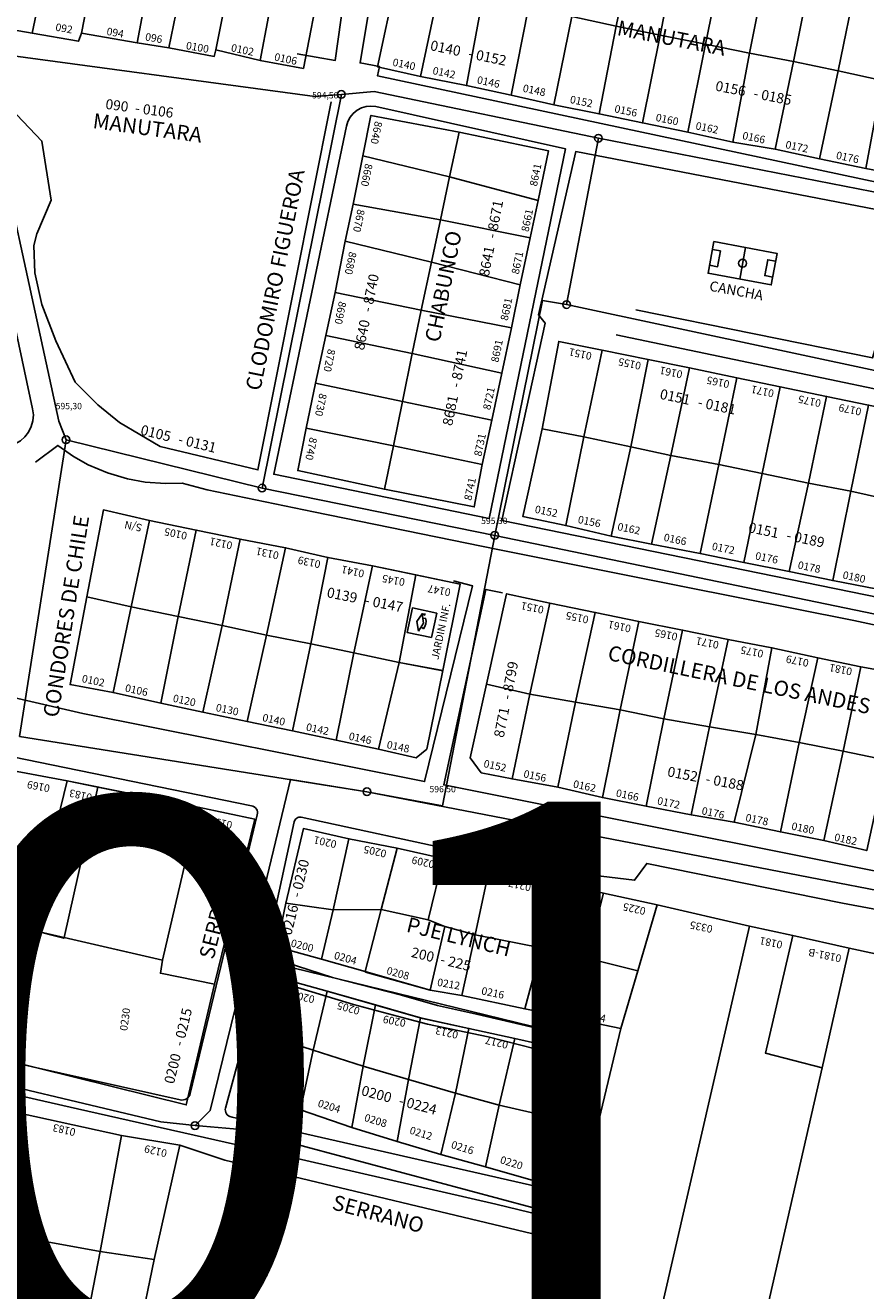
# Model space of a CAD drawing. Extents: x 346068 to 353410, y 6285400 to 6292572.
# Drawn here: x 348543 to 348709, y 6287473 to 6287724 of the extents above; entities that cross this region are included whole.
import ezdxf

# ---------------------------------------------------------------- set-up
doc = ezdxf.new("R2010")
doc.units = 0
doc.header["$MEASUREMENT"] = 0
doc.layers.get('0').update_dxf_attribs({"linetype": 'CONTINUOUS'})
for name, color, linetype in [('1010', 7, 'CONTINUOUS'), ('1400', 7, 'CONTINUOUS'), ('1500', 7, 'CONTINUOUS'), ('2000', 7, 'CONTINUOUS'), ('2510', 7, 'CONTINUOUS'), ('LIMITE_PREDIAL', 7, 'CONTINUOUS')]:
    doc.layers.add(name, color=color, linetype=linetype)

msp = doc.modelspace()

# ---------------------------------------------------------------- linework, layer by layer
at = {"color": 10}
for points in [[(348533.33, 6287718.74), (348600.03, 6287709.72), (348605.31, 6287710.16)], [(348533.33, 6287718.74), (348549.32, 6287645.43), (348550.73, 6287641.71)], [(348605.31, 6287710.16), (348589.61, 6287632.13)], [(348605.31, 6287710.16), (348611.81, 6287710.71), (348656.27, 6287701.46)], [(348656.27, 6287701.46), (348649.96, 6287668.51)], [(348656.27, 6287701.46), (348721.31, 6287688.81)], [(348649.96, 6287668.51), (348645.18, 6287669.31), (348635.73, 6287622.77)], [(348649.96, 6287668.51), (348713.82, 6287654.88)], [(348550.73, 6287641.71), (348541.52, 6287582.91)], [(348550.73, 6287641.71), (348589.61, 6287632.13)], [(348589.61, 6287632.13), (348635.73, 6287622.77)], [(348635.73, 6287622.77), (348625.33, 6287569.18), (348610.39, 6287571.97)], [(348635.73, 6287622.77), (348749.43, 6287599.25)], [(348326.43, 6287563.38), (348325.04, 6287583.01), (348408.61, 6287565.77), (348406.04, 6287545.76), (348523.92, 6287517.41), (348569.53, 6287506.56), (348576.3, 6287505.79)], [(348541.52, 6287582.91), (348610.39, 6287571.97)], [(348610.39, 6287571.97), (348595.2, 6287574.42), (348586.78, 6287539.22)], [(348610.39, 6287571.97), (348738.91, 6287547.1)], [(348576.3, 6287505.79), (348579.3, 6287508.79), (348586.78, 6287539.22)], [(348586.78, 6287539.22), (348651.94, 6287523.31)], [(348576.3, 6287505.79), (348585.46, 6287505.02), (348649.55, 6287487.88)]]:
    msp.add_lwpolyline(points, dxfattribs=at)
at = {"color": 3}
for points in [[(348679.17, 6287680.98), (348691.68, 6287678.66), (348690.52, 6287672.41), (348678.01, 6287674.73), (348679.17, 6287680.98)], [(348678.88, 6287679.42), (348680.45, 6287679.13), (348679.87, 6287676), (348678.3, 6287676.29)], [(348685.42, 6287679.82), (348684.27, 6287673.57)], [(348691.39, 6287677.1), (348689.83, 6287677.39), (348689.25, 6287674.26), (348690.81, 6287673.97)]]:
    msp.add_lwpolyline(points, dxfattribs=at)
at = {"color": 4}
for points in [[(348623.19, 6287602.51), (348618.35, 6287603.54), (348619.39, 6287608.38), (348624.22, 6287607.34), (348623.19, 6287602.51)], [(348620.57, 6287603.79), (348620.29, 6287605.68), (348621.32, 6287607.23), (348621.62, 6287605.4), (348620.58, 6287603.78)], [(348621.32, 6287607.23), (348621.94, 6287606.96)], [(348621.32, 6287607.23), (348621.95, 6287606.98)], [(348621.32, 6287607.23), (348621.95, 6287607.01)], [(348621.32, 6287607.23), (348621.96, 6287607.06)], [(348621.32, 6287607.23), (348621.97, 6287607.08)], [(348621.32, 6287607.23), (348621.97, 6287607.11)], [(348621.32, 6287607.23), (348621.98, 6287607.16)], [(348621.48, 6287606.27), (348622.01, 6287606.34)], [(348621.15, 6287604.66), (348621.57, 6287604.27)]]:
    msp.add_lwpolyline(points, dxfattribs=at)
at = {"color": 3}
msp.add_circle((348684.85, 6287676.7), 0.795, dxfattribs=at)
at = {"color": 4}
msp.add_arc((348619.76, 6287605.75), 2.33, 320.6178, 14.8378, dxfattribs=at)
at = {"layer": '1400', "color": 2}
for points in [[(348534.9, 6287723.9), (348544, 6287722.3), (348553.2, 6287720.7), (348553.8, 6287722.3), (348564.8, 6287720.4), (348571.1, 6287719.4), (348580.1, 6287717.7), (348580.4, 6287719), (348589.2, 6287716.9), (348597.8, 6287715.3), (348601.2, 6287732.8)], [(348616.1, 6287732.6), (348612.5, 6287715.6), (348621, 6287713.7), (348630.1, 6287711.9), (348639, 6287710), (348647.4, 6287708.1), (348656.4, 6287706.3), (348665, 6287704.5), (348674, 6287702.7), (348682.9, 6287700.7), (348691.3, 6287699.3), (348700.1, 6287697.4), (348709.3, 6287695.5), (348718, 6287693.8), (348721.6, 6287711.1), (348725.1, 6287728.9)], [(348640.75, 6287672.4), (348642.75, 6287681.7), (348644.35, 6287689.1), (348646.35, 6287699), (348628.65, 6287702.7), (348611.15, 6287706), (348609.55, 6287698), (348607.65, 6287688.4), (348606.05, 6287681.1), (348604.05, 6287670.9), (348602.25, 6287662.4), (348600.15, 6287652.9), (348598.35, 6287644), (348596.65, 6287635.6), (348613.85, 6287631.9), (348631.65, 6287628.4), (348633.25, 6287636.8), (348635.15, 6287645.6), (348637.15, 6287654.9), (348639.05, 6287663.9), (348640.75, 6287672.4)], [(348657, 6287659.5), (348648.4, 6287661.2), (348645.1, 6287643.9), (348641.3, 6287626.5), (348649.8, 6287624.7), (348658.8, 6287622.6), (348666.8, 6287621), (348676.4, 6287619.2), (348685.1, 6287617.4), (348694.1, 6287615.6), (348702.7, 6287613.8), (348711.6, 6287612.1)], [(348709.8, 6287648.6), (348701.5, 6287650.3), (348692.3, 6287652.2), (348683.7, 6287654), (348674.3, 6287656), (348666.1, 6287657.6), (348657, 6287659.5)], [(348594.25, 6287620.3), (348585.25, 6287622), (348576.55, 6287623.8), (348567.25, 6287625.7), (348558.15, 6287627.8), (348554.85, 6287610.6), (348551.55, 6287593.2), (348560.05, 6287591.6), (348569.55, 6287589.5), (348577.85, 6287587.7), (348586.65, 6287585.9), (348595.65, 6287584), (348604.25, 6287582.2), (348612.65, 6287580.4), (348620.15, 6287578.7), (348622.25, 6287580.4), (348625.45, 6287596), (348628.85, 6287613.1), (348611.45, 6287616.7), (348602.65, 6287618.4), (348594.25, 6287620.3)], [(348709.45, 6287560.3), (348700.95, 6287562.3), (348692.35, 6287564), (348683.15, 6287565.9), (348674.65, 6287567.4), (348665.75, 6287569.1), (348657.05, 6287570.8), (348648.25, 6287572.9), (348639.15, 6287574.5), (348633.05, 6287575.7), (348630.85, 6287578.7), (348634.05, 6287593.3), (348638.05, 6287611.2)], [(348638.05, 6287611.2), (348646.65, 6287609.3), (348655.65, 6287607.5), (348664.25, 6287605.7), (348672.95, 6287604), (348681.95, 6287602.1), (348690.65, 6287600.5), (348699.75, 6287598.5), (348708.25, 6287596.7), (348717.05, 6287595.1)], [(348393.45, 6287605.7), (348407.85, 6287603), (348422.55, 6287600.1), (348456.45, 6287593.7), (348465.65, 6287591.9), (348475.65, 6287590.1), (348485.15, 6287588), (348494.75, 6287586.2), (348505.05, 6287583.6), (348514.85, 6287581.7), (348524.65, 6287579.6), (348538.95, 6287576.4), (348550.95, 6287574.1), (348576.95, 6287568.9), (348588.15, 6287566.5), (348580.15, 6287533.8), (348574.55, 6287509.9), (348537.75, 6287519), (348526.35, 6287522.2), (348515.55, 6287524.8), (348505.85, 6287527)], [(348582.2, 6287498.95), (348650.7, 6287482.55), (348653.1, 6287492.35), (348643.3, 6287494.95), (348633.9, 6287497.65), (348625, 6287500.05), (348616.4, 6287502.65), (348607.4, 6287505.45), (348597.2, 6287508.95), (348587, 6287512.25), (348586.3, 6287515.35), (348588.5, 6287524.35), (348591.3, 6287535.55), (348602.5, 6287532.45), (348621.4, 6287527.05), (348630.6, 6287525.05), (348639.7, 6287523.05), (348649.1, 6287520.95), (348654.6, 6287520.05), (348656.3, 6287525.95), (348641.7, 6287528.95), (348629.2, 6287531.55), (348622.9, 6287532.65), (348610, 6287536.35), (348601.4, 6287538.75), (348592.5, 6287541.25), (348594.3, 6287549.85), (348597.8, 6287564.65), (348606.8, 6287562.65), (348616.4, 6287560.75), (348625.5, 6287558.75), (348634.7, 6287556.85), (348647.9, 6287553.95), (348657.3, 6287551.85), (348667.9, 6287549.55), (348686.2, 6287545.35), (348694.8, 6287543.45), (348706, 6287540.95), (348746.8, 6287532.15)], [(348728.7, 6287380.05), (348688.3, 6287382.55), (348670.1, 6287385.05), (348649.9, 6287387.85), (348629.3, 6287390.45), (348609.4, 6287393.15), (348615.6, 6287420.85), (348567.1, 6287432.35), (348569.2, 6287441.25), (348560.5, 6287443.55), (348550.7, 6287445.85), (348531.1, 6287450.55), (348521.4, 6287452.75), (348511.8, 6287454.95), (348495.2, 6287459.05), (348498.8, 6287488.85), (348502, 6287518.25), (348525, 6287512.85), (348532.3, 6287510.75), (348539.7, 6287508.65), (348561.7, 6287503.85), (348573.3, 6287501.95), (348582.2, 6287498.95)]]:
    msp.add_lwpolyline(points, dxfattribs=at)
at = {"layer": '1500'}
for centre in [(348605.3, 6287710.16), (348656.26, 6287701.46), (348649.95, 6287668.51), (348550.72, 6287641.71), (348589.6, 6287632.13), (348635.72, 6287622.77), (348610.38, 6287571.97), (348586.77, 6287539.22), (348651.93, 6287523.31), (348576.29, 6287505.79), (348649.54, 6287487.88)]:
    msp.add_circle(centre, 0.759, dxfattribs=at)
at = {"layer": '2000', "color": 1}
for points in [[(348609.97, 6287758.76), (348604.08, 6287716.89), (348596.53, 6287718.18)], [(348615.93, 6287757.87), (348609.01, 6287716.39), (348612.86, 6287715.69), (348612.49, 6287713.83), (348716.36, 6287691.69), (348717.1, 6287691.61), (348717.84, 6287691.68), (348718.55, 6287691.89), (348719.2, 6287692.24), (348719.77, 6287692.72), (348720.24, 6287693.3), (348720.58, 6287693.96), (348720.78, 6287694.67), (348726.74, 6287728.88)], [(348321.18, 6287740.04), (348424.57, 6287728.86), (348523.85, 6287716.77), (348525.05, 6287716.54), (348526.2, 6287716.13), (348527.27, 6287715.55), (348528.24, 6287714.81), (348529.09, 6287713.93), (348529.79, 6287712.93), (348530.32, 6287711.84), (348530.68, 6287710.67), (348544.1, 6287647.86), (348544.25, 6287646.67), (348544.17, 6287645.48), (348543.85, 6287644.32), (348543.32, 6287643.25), (348542.58, 6287642.31), (348541.68, 6287641.52), (348540.65, 6287640.93), (348539.51, 6287640.55), (348538.49, 6287640.31)], [(348603.27, 6287708.7), (348588.78, 6287635.75), (348569.42, 6287640.35), (348561.35, 6287645.12), (348557.02, 6287648.66), (348552.52, 6287653.15), (348548.69, 6287661.32), (348545.96, 6287668.49), (348544.56, 6287674.81), (348544.33, 6287680.22), (348544.96, 6287682.51), (348547.78, 6287689.17), (348545.95, 6287700.89), (348539.71, 6287707.45), (348536.22, 6287717.67), (348535.87, 6287718.49), (348535.41, 6287719.26), (348534.85, 6287719.95), (348534.19, 6287720.55), (348533.45, 6287721.06), (348532.65, 6287721.46), (348531.8, 6287721.74), (348530.92, 6287721.9), (348456.62, 6287729.83)], [(348606.3, 6287703.87), (348606.59, 6287704.8), (348607.05, 6287705.65), (348607.67, 6287706.4), (348608.42, 6287707.01), (348609.28, 6287707.47), (348610.21, 6287707.75), (348611.18, 6287707.84), (348612.14, 6287707.75), (348649.72, 6287699.39), (348634.6, 6287626.11), (348591.91, 6287634.89), (348606.3, 6287703.87)], [(348663.65, 6287667.47), (348710.58, 6287657.94), (348714.11, 6287669.6), (348717.88, 6287685.09), (348717.91, 6287685.27), (348717.9, 6287685.46), (348717.85, 6287685.64), (348717.76, 6287685.81), (348717.64, 6287685.96), (348717.5, 6287686.08), (348717.33, 6287686.17), (348717.15, 6287686.23), (348651.78, 6287698.83), (348644.39, 6287666.45), (348645.71, 6287664.8), (348637.14, 6287625.7), (348748.29, 6287602.96), (348755.88, 6287641.06), (348754.57, 6287642.71), (348659.75, 6287662.49)], [(348637.26, 6287611.36), (348633.97, 6287612.07), (348625.6, 6287573.31), (348738.36, 6287550.83), (348746.93, 6287597.66), (348727.24, 6287601.57), (348706.9, 6287605.88), (348672.66, 6287612.68), (348636.3, 6287619.99), (348599.81, 6287627.43), (348578.72, 6287631.8), (348573.76, 6287633.13), (348570.45, 6287633.03), (348566.4, 6287633.33), (348562.9, 6287633.96), (348558.94, 6287635.14), (348555.13, 6287636.78), (348552.23, 6287638.4), (348549.12, 6287640.58), (348544.7, 6287637.27)], [(348355.39, 6287614.89), (348400.61, 6287606.3), (348447.86, 6287597.21), (348489.62, 6287589.09), (348534.92, 6287579.97), (348587.51, 6287569.2)], [(348627.54, 6287613.76), (348631.27, 6287612.77), (348621.81, 6287573.96), (348554.04, 6287587.47), (348534.21, 6287592.05), (348516.02, 6287595.5), (348506, 6287593.59), (348458.47, 6287604.22), (348422.37, 6287611.04), (348393.12, 6287616.33)], [(348587.51, 6287569.2), (348587.79, 6287569.11), (348588.05, 6287568.97), (348588.28, 6287568.78), (348588.46, 6287568.54), (348588.6, 6287568.28), (348588.67, 6287567.99), (348588.69, 6287567.7), (348588.65, 6287567.4), (348581.39, 6287537.32), (348575.36, 6287512.16), (348575.26, 6287511.85), (348575.09, 6287511.57), (348574.88, 6287511.33), (348574.62, 6287511.13), (348574.33, 6287510.98), (348574.01, 6287510.9), (348573.69, 6287510.87), (348573.37, 6287510.91), (348544.09, 6287517.45), (348516.31, 6287523.96)], [(348503.07, 6287520.51), (348553.01, 6287509.12), (348592.51, 6287500.23), (348635.9, 6287490.2), (348649.3, 6287486.97), (348650.71, 6287492.23), (348583.65, 6287507.45), (348583.18, 6287507.59), (348582.92, 6287507.73), (348582.7, 6287507.93), (348582.53, 6287508.16), (348582.4, 6287508.42), (348582.32, 6287508.7), (348582.3, 6287508.99), (348582.34, 6287509.28), (348589.05, 6287534.15), (348589.12, 6287534.38), (348589.24, 6287534.58), (348589.4, 6287534.76), (348589.59, 6287534.9), (348589.81, 6287535), (348590.04, 6287535.05), (348590.27, 6287535.06), (348590.51, 6287535.02), (348607.73, 6287529.77), (348618.59, 6287526.89), (348622.39, 6287525.92), (348634.43, 6287523.37), (348646.81, 6287520.24), (348648.16, 6287518.58), (348654.49, 6287517.06), (348656.06, 6287523.43), (348649.34, 6287524.87), (348647.69, 6287524.22), (348632.12, 6287527.87), (348624.34, 6287529.59), (348617.22, 6287531.65), (348603.53, 6287535.13), (348591.7, 6287538.95), (348591.4, 6287539.07), (348591.13, 6287539.24), (348590.9, 6287539.46), (348590.71, 6287539.72), (348590.58, 6287540), (348590.5, 6287540.31), (348590.48, 6287540.63), (348590.52, 6287540.95), (348595.95, 6287566), (348596.02, 6287566.22), (348596.14, 6287566.42), (348596.29, 6287566.6), (348596.47, 6287566.74), (348596.67, 6287566.85), (348596.9, 6287566.91), (348597.13, 6287566.93), (348597.36, 6287566.91), (348630.29, 6287559.79), (348646.88, 6287556.4), (348663.44, 6287554.41), (348665.83, 6287557.75), (348704.66, 6287549.86), (348728.73, 6287545.42)]]:
    msp.add_lwpolyline(points, dxfattribs=at)
at = {"layer": 'LIMITE_PREDIAL', "color": 4}
for points in [[(348544, 6287722.3), (348534.9, 6287723.9), (348539.3, 6287743.3), (348548.1, 6287741.8), (348544, 6287722.3)], [(348663.5, 6287741.6), (348654.6, 6287743.4), (348651, 6287725.6), (348659.8, 6287723.7), (348663.5, 6287741.6)], [(348553.8, 6287722.3), (348553.2, 6287720.7), (348544, 6287722.3), (348548.1, 6287741.8), (348557.3, 6287740.3), (348553.8, 6287722.3)], [(348564.8, 6287720.4), (348553.8, 6287722.3), (348557.3, 6287740.3), (348568.3, 6287738.6), (348564.8, 6287720.4)], [(348672, 6287739.7), (348668.5, 6287721.9), (348659.8, 6287723.7), (348663.5, 6287741.6), (348672, 6287739.7)], [(348571.1, 6287719.4), (348564.8, 6287720.4), (348568.3, 6287738.6), (348574.8, 6287737.4), (348571.1, 6287719.4)], [(348681.1, 6287737.9), (348672, 6287739.7), (348668.5, 6287721.9), (348677.5, 6287720.1), (348681.1, 6287737.9)], [(348689.8, 6287736.2), (348681.1, 6287737.9), (348677.5, 6287720.1), (348686.2, 6287718.3), (348689.8, 6287736.2)], [(348580.4, 6287719), (348580.1, 6287717.7), (348571.1, 6287719.4), (348574.8, 6287737.4), (348583.8, 6287735.9), (348580.4, 6287719)], [(348589.2, 6287716.9), (348580.4, 6287719), (348583.8, 6287735.9), (348592.5, 6287734.4), (348589.2, 6287716.9)], [(348698.5, 6287734.4), (348689.8, 6287736.2), (348686.2, 6287718.3), (348694.9, 6287716.7), (348698.5, 6287734.4)], [(348597.8, 6287715.3), (348601.2, 6287732.8), (348592.5, 6287734.4), (348589.2, 6287716.9), (348597.8, 6287715.3)], [(348707.4, 6287732.6), (348698.5, 6287734.4), (348694.9, 6287716.7), (348703.8, 6287714.8), (348707.4, 6287732.6)], [(348612.5, 6287715.6), (348616.1, 6287732.6), (348624.6, 6287730.9), (348621, 6287713.7), (348612.5, 6287715.6)], [(348621, 6287713.7), (348630.1, 6287711.9), (348633.3, 6287729.1), (348624.6, 6287730.9), (348621, 6287713.7)], [(348716, 6287730.7), (348707.4, 6287732.6), (348703.8, 6287714.8), (348712.5, 6287712.9), (348716, 6287730.7)], [(348630.1, 6287711.9), (348639, 6287710), (348642.4, 6287727.4), (348633.3, 6287729.1), (348630.1, 6287711.9)], [(348639, 6287710), (348647.4, 6287708.1), (348651, 6287725.6), (348642.4, 6287727.4), (348639, 6287710)], [(348647.4, 6287708.1), (348656.4, 6287706.3), (348659.8, 6287723.7), (348651, 6287725.6), (348647.4, 6287708.1)], [(348656.4, 6287706.3), (348665, 6287704.5), (348668.5, 6287721.9), (348659.8, 6287723.7), (348656.4, 6287706.3)], [(348665, 6287704.5), (348674, 6287702.7), (348677.5, 6287720.1), (348668.5, 6287721.9), (348665, 6287704.5)], [(348674, 6287702.7), (348682.9, 6287700.7), (348686.2, 6287718.3), (348677.5, 6287720.1), (348674, 6287702.7)], [(348682.9, 6287700.7), (348686.2, 6287718.3), (348694.9, 6287716.7), (348691.3, 6287699.3), (348682.9, 6287700.7)], [(348691.3, 6287699.3), (348700.1, 6287697.4), (348703.8, 6287714.8), (348694.9, 6287716.7), (348691.3, 6287699.3)], [(348700.1, 6287697.4), (348709.3, 6287695.5), (348712.5, 6287712.9), (348703.8, 6287714.8), (348700.1, 6287697.4)], [(348628.65, 6287702.7), (348611.15, 6287706), (348609.55, 6287698), (348626.75, 6287693.8), (348628.65, 6287702.7)], [(348644.35, 6287689.1), (348646.35, 6287699), (348628.65, 6287702.7), (348626.75, 6287693.8), (348644.35, 6287689.1)], [(348609.55, 6287698), (348607.65, 6287688.4), (348624.95, 6287685.3), (348626.75, 6287693.8), (348609.55, 6287698)], [(348642.75, 6287681.7), (348644.35, 6287689.1), (348626.75, 6287693.8), (348624.95, 6287685.3), (348642.75, 6287681.7)], [(348607.65, 6287688.4), (348606.05, 6287681.1), (348623.15, 6287676.9), (348624.95, 6287685.3), (348607.65, 6287688.4)], [(348640.75, 6287672.4), (348642.75, 6287681.7), (348624.95, 6287685.3), (348623.15, 6287676.9), (348640.75, 6287672.4)], [(348606.05, 6287681.1), (348604.05, 6287670.9), (348621.15, 6287667.4), (348623.15, 6287676.9), (348606.05, 6287681.1)], [(348639.05, 6287663.9), (348621.15, 6287667.4), (348623.15, 6287676.9), (348640.75, 6287672.4), (348639.05, 6287663.9)], [(348604.05, 6287670.9), (348602.25, 6287662.4), (348619.35, 6287658.8), (348621.15, 6287667.4), (348604.05, 6287670.9)], [(348637.15, 6287654.9), (348639.05, 6287663.9), (348621.15, 6287667.4), (348619.35, 6287658.8), (348637.15, 6287654.9)], [(348602.25, 6287662.4), (348600.15, 6287652.9), (348617.45, 6287649.3), (348619.35, 6287658.8), (348602.25, 6287662.4)], [(348657, 6287659.5), (348648.4, 6287661.2), (348645.1, 6287643.9), (348653.4, 6287642.3), (348657, 6287659.5)], [(348635.15, 6287645.6), (348637.15, 6287654.9), (348619.35, 6287658.8), (348617.45, 6287649.3), (348635.15, 6287645.6)], [(348666.1, 6287657.6), (348657, 6287659.5), (348653.4, 6287642.3), (348662.7, 6287640.3), (348666.1, 6287657.6)], [(348674.3, 6287656), (348666.1, 6287657.6), (348662.7, 6287640.3), (348670.6, 6287638.6), (348674.3, 6287656)], [(348683.7, 6287654), (348674.3, 6287656), (348670.6, 6287638.6), (348680.1, 6287636.8), (348683.7, 6287654)], [(348600.15, 6287652.9), (348598.35, 6287644), (348615.65, 6287640.5), (348617.45, 6287649.3), (348600.15, 6287652.9)], [(348692.3, 6287652.2), (348683.7, 6287654), (348680.1, 6287636.8), (348688.7, 6287635), (348692.3, 6287652.2)], [(348701.5, 6287650.3), (348692.3, 6287652.2), (348688.7, 6287635), (348697.9, 6287633.1), (348701.5, 6287650.3)], [(348709.8, 6287648.6), (348701.5, 6287650.3), (348697.9, 6287633.1), (348706.3, 6287631.5), (348709.8, 6287648.6)], [(348633.25, 6287636.8), (348635.15, 6287645.6), (348617.45, 6287649.3), (348615.65, 6287640.5), (348633.25, 6287636.8)], [(348718.9, 6287646.7), (348709.8, 6287648.6), (348706.3, 6287631.5), (348715.4, 6287629.5), (348718.9, 6287646.7)], [(348598.35, 6287644), (348596.65, 6287635.6), (348613.85, 6287631.9), (348615.65, 6287640.5), (348598.35, 6287644)], [(348641.3, 6287626.5), (348649.8, 6287624.7), (348653.4, 6287642.3), (348645.1, 6287643.9), (348641.3, 6287626.5)], [(348631.65, 6287628.4), (348633.25, 6287636.8), (348615.65, 6287640.5), (348613.85, 6287631.9), (348631.65, 6287628.4)], [(348649.8, 6287624.7), (348658.8, 6287622.6), (348662.7, 6287640.3), (348653.4, 6287642.3), (348649.8, 6287624.7)], [(348658.8, 6287622.6), (348662.7, 6287640.3), (348670.6, 6287638.6), (348666.8, 6287621), (348658.8, 6287622.6)], [(348666.8, 6287621), (348676.4, 6287619.2), (348680.1, 6287636.8), (348670.6, 6287638.6), (348666.8, 6287621)], [(348676.4, 6287619.2), (348685.1, 6287617.4), (348688.7, 6287635), (348680.1, 6287636.8), (348676.4, 6287619.2)], [(348685.1, 6287617.4), (348694.1, 6287615.6), (348697.9, 6287633.1), (348688.7, 6287635), (348685.1, 6287617.4)], [(348694.1, 6287615.6), (348702.7, 6287613.8), (348706.3, 6287631.5), (348697.9, 6287633.1), (348694.1, 6287615.6)], [(348702.7, 6287613.8), (348711.6, 6287612.1), (348715.4, 6287629.5), (348706.3, 6287631.5), (348702.7, 6287613.8)], [(348567.25, 6287625.7), (348558.15, 6287627.8), (348554.85, 6287610.6), (348563.65, 6287608.6), (348567.25, 6287625.7)], [(348576.55, 6287623.8), (348567.25, 6287625.7), (348563.65, 6287608.6), (348572.95, 6287606.7), (348576.55, 6287623.8)], [(348585.25, 6287622), (348576.55, 6287623.8), (348572.95, 6287606.7), (348581.65, 6287604.9), (348585.25, 6287622)], [(348594.25, 6287620.3), (348585.25, 6287622), (348581.65, 6287604.9), (348590.45, 6287603), (348594.25, 6287620.3)], [(348602.65, 6287618.4), (348599.25, 6287601.3), (348590.45, 6287603), (348594.25, 6287620.3), (348602.65, 6287618.4)], [(348611.45, 6287616.7), (348602.65, 6287618.4), (348599.25, 6287601.3), (348607.75, 6287599.5), (348611.45, 6287616.7)], [(348616.75, 6287597.6), (348607.75, 6287599.5), (348611.45, 6287616.7), (348620.04, 6287614.92), (348616.75, 6287597.6)], [(348625.45, 6287596), (348625.06, 6287596.02), (348616.75, 6287597.6), (348620.04, 6287614.92), (348628.85, 6287613.1), (348625.45, 6287596)], [(348551.55, 6287593.2), (348560.05, 6287591.6), (348563.65, 6287608.6), (348554.85, 6287610.6), (348551.55, 6287593.2)], [(348646.65, 6287609.3), (348638.05, 6287611.2), (348634.05, 6287593.3), (348642.65, 6287591.3), (348646.65, 6287609.3)], [(348560.05, 6287591.6), (348569.55, 6287589.5), (348572.95, 6287606.7), (348563.65, 6287608.6), (348560.05, 6287591.6)], [(348655.65, 6287607.5), (348646.65, 6287609.3), (348642.65, 6287591.3), (348651.75, 6287589.7), (348655.65, 6287607.5)], [(348664.25, 6287605.7), (348655.65, 6287607.5), (348651.75, 6287589.7), (348660.55, 6287588.2), (348664.25, 6287605.7)], [(348569.55, 6287589.5), (348577.85, 6287587.7), (348581.65, 6287604.9), (348572.95, 6287606.7), (348569.55, 6287589.5)], [(348577.85, 6287587.7), (348586.65, 6287585.9), (348590.45, 6287603), (348581.65, 6287604.9), (348577.85, 6287587.7)], [(348672.95, 6287604), (348664.25, 6287605.7), (348660.55, 6287588.2), (348669.25, 6287586.4), (348672.95, 6287604)], [(348586.65, 6287585.9), (348595.65, 6287584), (348599.25, 6287601.3), (348590.45, 6287603), (348586.65, 6287585.9)], [(348681.95, 6287602.1), (348678.25, 6287584.8), (348669.25, 6287586.4), (348672.95, 6287604), (348681.95, 6287602.1)], [(348595.65, 6287584), (348604.25, 6287582.2), (348607.75, 6287599.5), (348599.25, 6287601.3), (348595.65, 6287584)], [(348690.65, 6287600.5), (348681.95, 6287602.1), (348678.25, 6287584.8), (348687.45, 6287583.3), (348690.65, 6287600.5)], [(348699.75, 6287598.5), (348690.65, 6287600.5), (348687.45, 6287583.3), (348696.05, 6287581.7), (348699.75, 6287598.5)], [(348604.25, 6287582.2), (348612.65, 6287580.4), (348616.75, 6287597.6), (348607.75, 6287599.5), (348604.25, 6287582.2)], [(348612.65, 6287580.4), (348620.15, 6287578.7), (348622.25, 6287580.4), (348625.45, 6287596), (348616.75, 6287597.6), (348612.65, 6287580.4)], [(348708.25, 6287596.7), (348699.75, 6287598.5), (348696.05, 6287581.7), (348704.75, 6287580), (348708.25, 6287596.7)], [(348717.05, 6287595.1), (348708.25, 6287596.7), (348704.75, 6287580), (348713.35, 6287578.2), (348717.05, 6287595.1)], [(348630.85, 6287578.7), (348634.05, 6287593.3), (348642.65, 6287591.3), (348639.15, 6287574.5), (348633.05, 6287575.7), (348630.85, 6287578.7)], [(348639.15, 6287574.5), (348648.25, 6287572.9), (348651.75, 6287589.7), (348642.65, 6287591.3), (348639.15, 6287574.5)], [(348648.25, 6287572.9), (348657.05, 6287570.8), (348660.55, 6287588.2), (348651.75, 6287589.7), (348648.25, 6287572.9)], [(348657.05, 6287570.8), (348665.75, 6287569.1), (348669.25, 6287586.4), (348660.55, 6287588.2), (348657.05, 6287570.8)], [(348665.75, 6287569.1), (348674.65, 6287567.4), (348678.25, 6287584.8), (348669.25, 6287586.4), (348665.75, 6287569.1)], [(348674.65, 6287567.4), (348683.15, 6287565.9), (348687.45, 6287583.3), (348678.25, 6287584.8), (348674.65, 6287567.4)], [(348683.15, 6287565.9), (348692.35, 6287564), (348696.05, 6287581.7), (348687.45, 6287583.3), (348683.15, 6287565.9)], [(348692.35, 6287564), (348700.95, 6287562.3), (348704.75, 6287580), (348696.05, 6287581.7), (348692.35, 6287564)], [(348700.95, 6287562.3), (348709.45, 6287560.3), (348713.35, 6287578.2), (348704.75, 6287580), (348700.95, 6287562.3)], [(348550.95, 6287574.1), (348538.95, 6287576.4), (348532.25, 6287547.2), (348543.75, 6287544.6), (348550.95, 6287574.1)], [(348550.95, 6287574.1), (348557.03, 6287572.88), (348550.33, 6287543.09), (348550.29, 6287542.93), (348543.75, 6287544.6), (348550.95, 6287574.1)], [(348576.95, 6287568.9), (348557.03, 6287572.88), (348550.33, 6287543.09), (348569.85, 6287538.6), (348576.95, 6287568.9)], [(348580.15, 6287533.8), (348588.15, 6287566.5), (348576.95, 6287568.9), (348569.85, 6287538.6), (348569.45, 6287536), (348580.15, 6287533.8)], [(348594.3, 6287549.85), (348603.7, 6287548.55), (348606.8, 6287562.65), (348597.8, 6287564.65), (348594.3, 6287549.85)], [(348613.22, 6287548.62), (348603.7, 6287548.55), (348606.8, 6287562.65), (348616.4, 6287560.75), (348613.22, 6287548.62)], [(348613.22, 6287548.62), (348616.4, 6287560.75), (348625.5, 6287558.75), (348622.5, 6287546.55), (348613.22, 6287548.62)], [(348631.83, 6287543.63), (348625.8, 6287545.25), (348622.5, 6287546.55), (348625.5, 6287558.75), (348634.7, 6287556.85), (348631.83, 6287543.63)], [(348647.9, 6287553.95), (348634.7, 6287556.85), (348631.83, 6287543.63), (348644.9, 6287541.05), (348647.9, 6287553.95)], [(348647.9, 6287553.95), (348657.3, 6287551.85), (348654, 6287538.95), (348644.9, 6287541.05), (348647.9, 6287553.95)], [(348601.4, 6287538.75), (348592.5, 6287541.25), (348594.3, 6287549.85), (348603.7, 6287548.55), (348601.4, 6287538.75)], [(348657.3, 6287551.85), (348667.9, 6287549.55), (348664.1, 6287536.45), (348654, 6287538.95), (348657.3, 6287551.85)], [(348526.35, 6287522.2), (348537.75, 6287519), (348543.75, 6287544.6), (348532.25, 6287547.2), (348526.35, 6287522.2)], [(348610, 6287536.35), (348613.22, 6287548.62), (348603.7, 6287548.55), (348601.4, 6287538.75), (348610, 6287536.35)], [(348622.9, 6287532.65), (348625.8, 6287545.25), (348622.5, 6287546.55), (348613.22, 6287548.62), (348610, 6287536.35), (348610.11, 6287536.21), (348622.9, 6287532.65)], [(348667.9, 6287549.55), (348664.1, 6287536.45), (348660.7, 6287525.05), (348656, 6287505.45), (348653.1, 6287492.35), (348650.7, 6287482.55), (348644.5, 6287453.95), (348664, 6287448.95), (348686.2, 6287545.35), (348667.9, 6287549.55)], [(348537.75, 6287519), (348574.55, 6287509.9), (348580.15, 6287533.8), (348569.45, 6287536), (348569.85, 6287538.6), (348543.75, 6287544.6), (348537.75, 6287519)], [(348629.2, 6287531.55), (348631.83, 6287543.63), (348625.8, 6287545.25), (348622.9, 6287532.65), (348629.2, 6287531.55)], [(348686.2, 6287545.35), (348694.8, 6287543.45), (348689.4, 6287520.15), (348700.6, 6287517.25), (348683.9, 6287444.15), (348664, 6287448.95), (348686.2, 6287545.35)], [(348641.7, 6287528.95), (348644.9, 6287541.05), (348631.83, 6287543.63), (348629.2, 6287531.55), (348641.7, 6287528.95)], [(348706, 6287540.95), (348700.6, 6287517.25), (348689.4, 6287520.15), (348694.8, 6287543.45), (348706, 6287540.95)], [(348654, 6287538.95), (348644.9, 6287541.05), (348641.7, 6287528.95), (348651.47, 6287526.94), (348654, 6287538.95)], [(348746.8, 6287532.15), (348764.1, 6287454.45), (348750.3, 6287450.75), (348756.4, 6287425.85), (348756.5, 6287422.45), (348756.6, 6287412.85), (348755.4, 6287406.95), (348754.9, 6287402.65), (348755.7, 6287397.15), (348757.3, 6287392.35), (348765.9, 6287379.45), (348744.6, 6287380.75), (348728.7, 6287380.05), (348688.3, 6287382.55), (348670.1, 6287385.05), (348683.9, 6287444.15), (348700.6, 6287517.25), (348706, 6287540.95), (348746.8, 6287532.15)], [(348664.1, 6287536.45), (348654, 6287538.95), (348651.47, 6287526.94), (348660.7, 6287525.05), (348664.1, 6287536.45)], [(348588.5, 6287524.35), (348591.3, 6287535.55), (348602.5, 6287532.45), (348599.7, 6287520.75), (348588.5, 6287524.35)], [(348609.6, 6287517.55), (348599.7, 6287520.75), (348602.5, 6287532.45), (348612.09, 6287529.71), (348609.6, 6287517.55)], [(348618.6, 6287514.95), (348609.6, 6287517.55), (348612.09, 6287529.71), (348620.97, 6287527.17), (348618.6, 6287514.95)], [(348627.9, 6287512.25), (348618.6, 6287514.95), (348620.97, 6287527.17), (348630.6, 6287525.05), (348627.9, 6287512.25)], [(348630.6, 6287525.05), (348639.7, 6287523.05), (348636.6, 6287509.85), (348627.9, 6287512.25), (348630.6, 6287525.05)], [(348649.1, 6287520.95), (348646.1, 6287507.65), (348656, 6287505.45), (348660.7, 6287525.05), (348656.3, 6287525.95), (348654.6, 6287520.05), (348649.1, 6287520.95)], [(348597.2, 6287508.95), (348587, 6287512.25), (348586.3, 6287515.35), (348588.5, 6287524.35), (348599.7, 6287520.75), (348597.2, 6287508.95)], [(348639.7, 6287523.05), (348649.1, 6287520.95), (348646.1, 6287507.65), (348636.6, 6287509.85), (348639.7, 6287523.05)], [(348607.4, 6287505.45), (348597.2, 6287508.95), (348599.7, 6287520.75), (348609.6, 6287517.55), (348607.4, 6287505.45)], [(348616.4, 6287502.65), (348607.4, 6287505.45), (348609.6, 6287517.55), (348618.6, 6287514.95), (348616.4, 6287502.65)], [(348625, 6287500.05), (348616.4, 6287502.65), (348618.6, 6287514.95), (348627.9, 6287512.25), (348625, 6287500.05)], [(348633.9, 6287497.65), (348625, 6287500.05), (348627.9, 6287512.25), (348636.6, 6287509.85), (348633.9, 6287497.65)], [(348643.3, 6287494.95), (348633.9, 6287497.65), (348636.6, 6287509.85), (348646.1, 6287507.65), (348643.3, 6287494.95)], [(348539.7, 6287508.65), (348561.7, 6287503.85), (348557.5, 6287480.85), (348537.5, 6287484.45), (348535.2, 6287484.95), (348539.7, 6287508.65)], [(348653.1, 6287492.35), (348656, 6287505.45), (348646.1, 6287507.65), (348643.3, 6287494.95), (348653.1, 6287492.35)], [(348561.7, 6287503.85), (348573.3, 6287501.95), (348568.2, 6287479.25), (348557.5, 6287480.85), (348561.7, 6287503.85)], [(348567.1, 6287432.35), (348615.6, 6287420.85), (348625.1, 6287459.05), (348634.95, 6287456.46), (348644.5, 6287453.95), (348650.7, 6287482.55), (348582.2, 6287498.95), (348573.3, 6287501.95), (348568.2, 6287479.25), (348565.2, 6287464.85), (348574.3, 6287462.05), (348569.2, 6287441.25), (348567.1, 6287432.35)], [(348550.7, 6287445.85), (348531.1, 6287450.55), (348537.5, 6287484.45), (348557.5, 6287480.85), (348550.7, 6287445.85)], [(348560.5, 6287443.55), (348550.7, 6287445.85), (348557.5, 6287480.85), (348568.2, 6287479.25), (348565.2, 6287464.85), (348560.5, 6287443.55)]]:
    msp.add_lwpolyline(points, dxfattribs=at)

# ---------------------------------------------------------------- texts
at = {"color": 10}
for s, rotation, p in [('MANUTARA', 348.9886, (348659.8, 6287721.94)), ('MANUTARA', 352.3117, (348555.91, 6287703.49)), ('CLODOMIRO FIGUEROA', 78.6098, (348589.24, 6287651.29)), ('CHABUNCO', 78.6098, (348624.77, 6287660.88)), ('CONDORES DE CHILE', 81.1881, (348549.15, 6287586.56)), ('CORDILLERA DE LOS ANDES', 348.301, (348657.94, 6287598.09)), ('SERRANO', 76.2034, (348579.98, 6287538.6)), ('PJE LYNCH', 346.2957, (348618.01, 6287544.26)), ('SERRANO', 345.0352, (348603.28, 6287489.25))]:
    msp.add_text(s, height=3, rotation=rotation, dxfattribs=at).set_placement(p)
at = {"color": 1}
for s, p in [('594,50', (348599.51, 6287709.36)), ('595,30', (348548.68, 6287647.77)), ('595,30', (348633.02, 6287625.03)), ('596,50', (348622.78, 6287571.86))]:
    msp.add_text(s, height=1.25, dxfattribs=at).set_placement(p)
at = {"color": 3}
msp.add_text('CANCHA', height=2, rotation=349.5043, dxfattribs=at).set_placement((348678.14, 6287671.27))
at = {"color": 4}
msp.add_text('JARDIN INF.', height=1.5, rotation=77.9223, dxfattribs=at).set_placement((348624.56, 6287598.04))
at = {"color": 3}
msp.add_text('1701', height=110, dxfattribs=at).set_placement((348355.38, 6287460))
at = {"layer": '1010', "color": 10}
for s, rotation, p in [('0140', 348.2437, (348622.8, 6287718.95)), (' - 0152', 348.2437, (348629.73, 6287717.5)), ('0156', 348.9886, (348679.32, 6287710.93)), (' - 0185', 348.9886, (348686.27, 6287709.58)), ('090', 352.3117, (348558.45, 6287707.3)), (' - 0106', 352.3117, (348563.71, 6287706.59)), (' - 8671', 79.1828, (348635.86, 6287680.9)), ('8641', 79.1828, (348634.53, 6287673.95)), (' - 8740', 78.6098, (348611.16, 6287666.28)), ('8640', 78.6098, (348609.77, 6287659.34)), (' - 8741', 78.6098, (348628.67, 6287651.3)), ('8681', 78.6098, (348627.27, 6287644.36)), ('0151', 347.9573, (348668.31, 6287649.87)), (' - 0181', 347.9573, (348675.23, 6287648.39)), ('0105', 346.1811, (348565.36, 6287642.77)), (' - 0131', 346.1811, (348572.23, 6287641.07)), ('0151', 348.301, (348685.86, 6287623.43)), (' - 0189', 348.301, (348692.79, 6287622)), ('0139', 348.5302, (348602.3, 6287610.55)), (' - 0147', 348.5302, (348609.24, 6287609.14)), (' - 8799', 79.0109, (348638.82, 6287589.5)), ('8771', 79.0109, (348637.47, 6287582.56)), ('0152', 349.2178, (348669.81, 6287575.04)), (' - 0188', 349.2178, (348676.77, 6287573.72)), ('0102', 350.9939, (348554.83, 6287565.22)), (' - 0148', 350.9939, (348561.82, 6287564.11)), (' - 0230', 76.5472, (348597.05, 6287550.28)), ('0216', 76.5472, (348595.4, 6287543.4)), ('200', 346.2957, (348619.01, 6287539.25)), (' - 225', 346.2957, (348624.17, 6287537.99)), (' - 0215', 76.2034, (348573.79, 6287520.8)), ('0200', 76.2034, (348572.1, 6287513.93)), ('0200', 345.0352, (348609.11, 6287511.87)), (' - 0224', 345.0352, (348615.95, 6287510.04))]:
    msp.add_text(s, height=2, rotation=rotation, dxfattribs=at).set_placement(p)
at = {"layer": '2510', "color": 4}
for s, rotation, p in [('092', 349.9626, (348548.54, 6287722.8)), ('094', 349.9053, (348558.68, 6287721.96)), ('096', 349.9053, (348566.33, 6287720.89)), ('0100', 349.9053, (348574.42, 6287719.16)), ('0102', 348.0719, (348583.34, 6287718.73)), ('0106', 348.0719, (348591.91, 6287716.92)), ('0140', 348.1292, (348615.36, 6287715.86)), ('0142', 348.1292, (348623.3, 6287714.2)), ('0146', 348.1292, (348632.1, 6287712.35)), ('0148', 348.1292, (348641.17, 6287710.71)), ('0152', 348.1292, (348650.52, 6287708.49)), ('0156', 348.1292, (348659.34, 6287706.64)), ('0160', 348.1292, (348667.52, 6287704.92)), ('8640', 258.5186, (348611.98, 6287704.94)), ('0162', 348.1292, (348675.43, 6287703.27)), ('0166', 348.1292, (348684.7, 6287701.32)), ('0172', 348.1292, (348693.24, 6287699.53)), ('0176', 348.1292, (348703.28, 6287697.42)), ('8660', 258.5186, (348610.06, 6287696.55)), ('8641', 78.1514, (348644.06, 6287691.83)), ('8670', 258.5186, (348608.51, 6287687.49)), ('8661', 78.1514, (348642.4, 6287682.82)), ('8680', 258.5186, (348606.87, 6287679.07)), ('8671', 78.1514, (348640.47, 6287674.41)), ('8690', 258.5186, (348604.84, 6287669.23)), ('8681', 78.1514, (348638.28, 6287665.21)), ('8691', 78.1514, (348636.41, 6287656.94)), ('8720', 258.5186, (348602.67, 6287659.8)), ('0151', 168.2204, (348655.06, 6287658.98)), ('0155', 168.2204, (348664.83, 6287657.04)), ('0161', 168.2204, (348673.04, 6287655.33)), ('0165', 168.2204, (348682.35, 6287653.39)), ('0171', 168.2204, (348691.18, 6287651.56)), ('8730', 258.5186, (348600.98, 6287651.01)), ('8721', 78.1514, (348634.82, 6287647.52)), ('0175', 168.2204, (348700.5, 6287649.62)), ('0179', 168.2204, (348708.51, 6287647.95)), ('8731', 78.1514, (348633.05, 6287638.33)), ('8740', 258.5186, (348599.06, 6287642.3)), ('8741', 78.1514, (348631.08, 6287629.57)), ('0152', 348.2437, (348643.56, 6287627.27)), ('S/N', 167.9339, (348565.93, 6287624.93)), ('0156', 348.2437, (348652.09, 6287625.24)), ('0162', 348.2437, (348659.93, 6287623.83)), ('0105', 167.9339, (348574.85, 6287623.34)), ('0121', 167.9339, (348583.83, 6287621.43)), ('0166', 348.2437, (348669.11, 6287621.7)), ('0131', 167.9339, (348593.03, 6287619.46)), ('0172', 348.2437, (348678.66, 6287619.93)), ('0139', 167.9339, (348601.3, 6287617.7)), ('0176', 348.2437, (348687.25, 6287618.05)), ('0178', 348.2437, (348695.68, 6287616.22)), ('0141', 167.9339, (348609.97, 6287615.85)), ('0145', 169.2411, (348618.01, 6287614.17)), ('0180', 348.2437, (348704.58, 6287614.24)), ('0147', 169.2517, (348627.08, 6287612.15)), ('0151', 168.1058, (348645.55, 6287608.67)), ('0155', 168.1058, (348654.44, 6287606.74)), ('0161', 168.1058, (348662.83, 6287604.96)), ('0165', 168.6788, (348672.06, 6287603.36)), ('0171', 168.6788, (348680.24, 6287601.73)), ('0175', 168.6788, (348689.08, 6287599.96)), ('0179', 168.6788, (348698.07, 6287598.16)), ('0181', 168.6788, (348706.67, 6287596.45)), ('0102', 347.8427, (348553.76, 6287593.72)), ('0106', 347.8427, (348562.33, 6287591.85)), ('0120', 347.8427, (348571.81, 6287589.81)), ('0130', 347.8427, (348580.32, 6287587.98)), ('0140', 347.8427, (348589.55, 6287585.99)), ('0142', 347.8427, (348598.21, 6287584.12)), ('0146', 347.8427, (348606.67, 6287582.3)), ('0148', 347.8427, (348614.2, 6287580.63)), ('0152', 347.8427, (348633.4, 6287576.86)), ('0156', 347.8427, (348641.31, 6287574.84)), ('0169', 168.6788, (348547.64, 6287573.3)), ('0183', 167.3503, (348556.01, 6287571.49)), ('0162', 348.1292, (348651.15, 6287572.82)), ('0166', 348.1292, (348659.64, 6287571.03)), ('0172', 348.1292, (348667.82, 6287569.5)), ('0189', 168.7254, (348568.1, 6287568.8)), ('0176', 348.1292, (348676.63, 6287567.52)), ('0178', 348.1292, (348685.32, 6287566.16)), ('0197', 168.6788, (348583.81, 6287566.05)), ('0180', 348.1292, (348694.43, 6287564.48)), ('0201', 167.5329, (348604.48, 6287562.22)), ('0182', 348.1292, (348702.92, 6287562.28)), ('0205', 167.5329, (348614.36, 6287560.35)), ('0209', 167.5329, (348623.88, 6287558.24)), ('0213', 167.5329, (348632.48, 6287556.48)), ('0217', 167.6368, (348643.04, 6287553.68)), ('0221', 167.5329, (348654.72, 6287551.25)), ('0225', 167.5329, (348665.75, 6287548.98)), ('0335', 168.3923, (348679.02, 6287545.43)), ('0200', 345.2071, (348595.17, 6287541.32)), ('0181', 168.3923, (348692.86, 6287542.3)), ('0204', 344.4049, (348603.73, 6287538.89)), ('0181-B', 168.3923, (348704.53, 6287539.61)), ('0208', 344.4622, (348614.14, 6287535.87)), ('0212', 350.0772, (348624.22, 6287533.52)), ('0201', 166.788, (348600.14, 6287531.46)), ('0216', 348.2437, (348632.96, 6287531.84)), ('0205', 164.0845, (348609.1, 6287529.15)), ('0220', 348.3583, (348644.05, 6287529.15)), ('0230', 81.9903, (348562.85, 6287524.5)), ('0209', 169.0119, (348618.18, 6287526.8)), ('0224', 348.4156, (348653.12, 6287527.13)), ('0213', 167.5795, (348628.59, 6287524.44)), ('0217', 166.788, (348638.5, 6287522.45)), ('0221', 166.788, (348648.09, 6287520.2)), ('0225', 166.788, (348656.78, 6287518.19)), ('0200', 342.7433, (348588.97, 6287513.18)), ('0204', 342.7433, (348600.51, 6287509.6)), ('0208', 342.7433, (348609.72, 6287506.76)), ('0183', 167.0172, (348552.74, 6287505.15)), ('0212', 342.7433, (348618.71, 6287504.24)), ('0216', 342.7433, (348626.94, 6287501.4)), ('0129', 167.0172, (348570.87, 6287500.97)), ('0220', 342.7433, (348636.65, 6287498.39)), ('0224', 342.7433, (348646.53, 6287495.32))]:
    msp.add_text(s, height=1.5, rotation=rotation, dxfattribs=at).set_placement(p)

doc.saveas('drawing.dxf')
